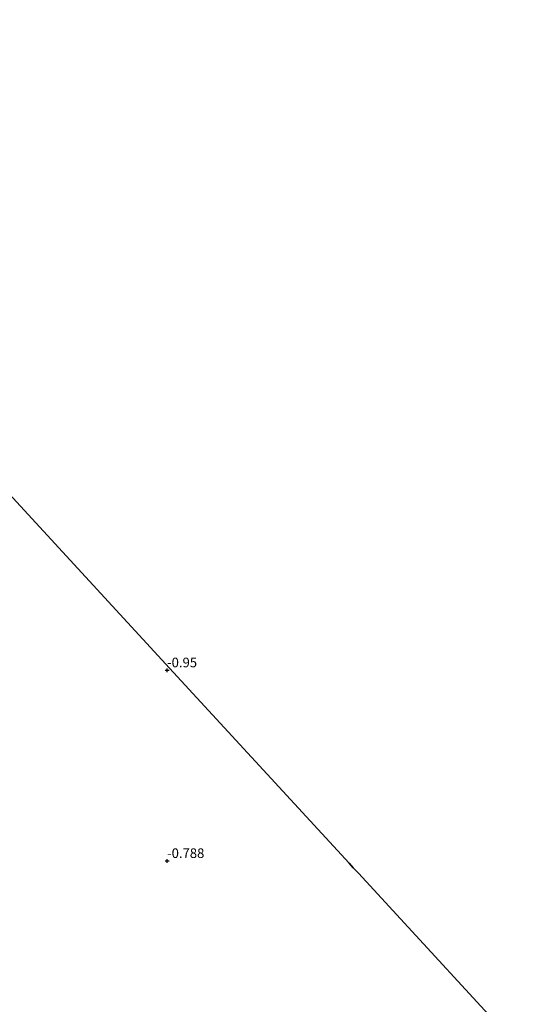
# Model space of a CAD drawing. Units: metres. Extents: x 49998 to 60000, y 406249 to 412500.
# Drawn here: x 50311 to 50447, y 410263 to 410519 of the extents above; entities that cross this region are included whole.
import ezdxf
from ezdxf.enums import TextEntityAlignment as Align

# ---------------------------------------------------------------- set-up
doc = ezdxf.new("R2010")
doc.units = ezdxf.units.M
doc.layers.get('0').update_dxf_attribs({"lineweight": 25})
for name, color, linetype in [('B-ME-GW-HOOGTEPUNT-S-B1', 10, 'Continuous'), ('B-ME-IE-MOERAS-GV-B6', 10, 'Continuous'), ('B-ME-KG-KADASTRAAL-OPNAMEDTMGRENS-L-B1', 10, 'Continuous')]:
    doc.layers.add(name, color=color, linetype=linetype)
doc.styles.add('NLCS-ISO', font='NLCS-ISO.TTF')

# ---------------------------------------------------------------- blocks, each defined once
blk = doc.blocks.new('hoogtepunt')
for p, q in [((-0.5, 0), (0.5, 0)), ((0, 0.5), (0, -0.5))]:
    blk.add_line(p, q)

msp = doc.modelspace()

# ---------------------------------------------------------------- linework, layer by layer
at = {"layer": 'B-ME-IE-MOERAS-GV-B6'}
msp.add_polyline3d([(50304.685, 410400.033, -1.035), (50350.544, 410350.283, -0.95), (50397.283, 410299.579, -0.808), (50398.401, 410298.366, -0.86), (50399.738, 410296.916, -0.868), (50446.608, 410246.07, -1.148)], dxfattribs=at)
at = {"layer": 'B-ME-KG-KADASTRAAL-OPNAMEDTMGRENS-L-B1'}
msp.add_polyline3d([(50446.608, 410246.07, -1.148), (50399.738, 410296.916, -0.868), (50398.401, 410298.366, -0.86), (50397.283, 410299.579, -0.808), (50350.544, 410350.283, -0.95), (50304.685, 410400.033, -1.035), (50258.516, 410450.119, -0.98), (50250.539, 410458.773, -1.033), (50248.792, 410460.667, -2.155), (50247.3, 410462.286, -1.425), (50216.492, 410495.708, -1.29), (50216.346, 410495.866, -1.54), (50216.199, 410496.025, -1.29), (50195.348, 410519.123, -1.143)], dxfattribs=at)

# ---------------------------------------------------------------- block references
at = {"layer": 'B-ME-GW-HOOGTEPUNT-S-B1', "rotation": 90}
for p in [(50349.887, 410349.758, -0.95), (50349.887, 410349.758, -0.95), (50349.89, 410300.119, -0.788), (50349.89, 410300.119, -0.788)]:
    msp.add_blockref('hoogtepunt', p, dxfattribs=at)

# ---------------------------------------------------------------- texts
at = {"layer": 'B-ME-GW-HOOGTEPUNT-S-B1', "ltscale": 0.2, "style": 'NLCS-ISO'}
for s, p in [('-0.95', (50349.887, 410349.758, -0.95)), ('-0.95', (50349.887, 410349.758, -0.95)), ('-0.788', (50349.89, 410300.119, -0.788)), ('-0.788', (50349.89, 410300.119, -0.788))]:
    msp.add_text(s, height=2.5, dxfattribs=at).set_placement(p, align=Align.BOTTOM_LEFT)

doc.saveas('drawing.dxf')
